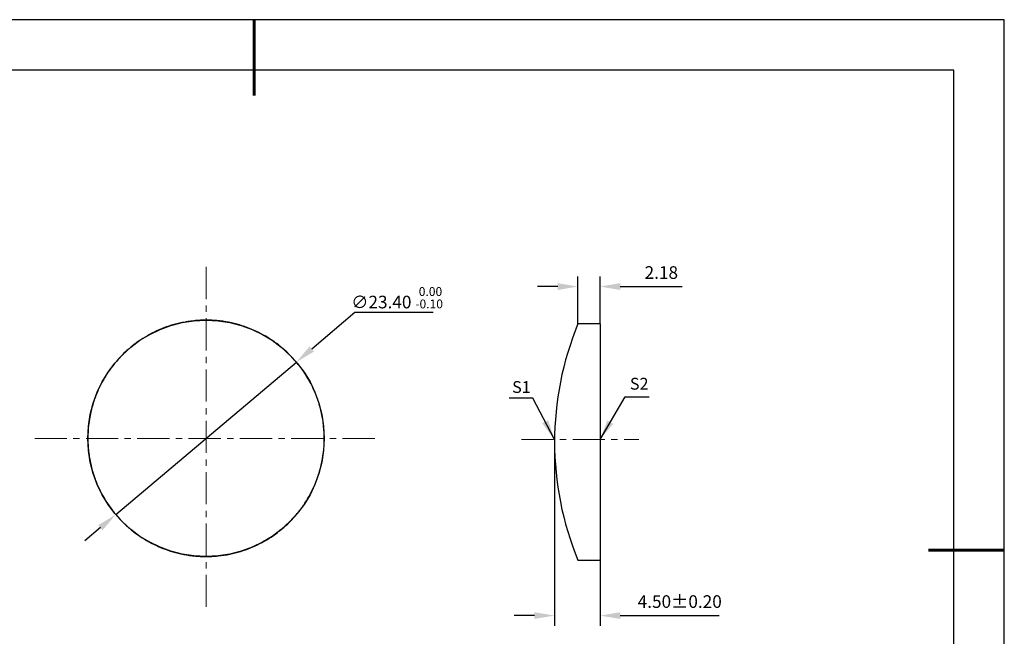
# Model space of a CAD drawing. Units: millimetres. Extents: x 3233 to 3530, y 1052 to 1262.
# Drawn here: x 3335 to 3530, y 1140 to 1262 of the extents above; entities that cross this region are included whole.
import ezdxf

# ---------------------------------------------------------------- set-up
doc = ezdxf.new("R2010")
doc.units = ezdxf.units.MM
doc.linetypes.add('CENTER', pattern=[10.16, 6.35, -1.27, 1.27, -1.27])
for name, color, linetype, lineweight in [('3中心线层', 1, 'CENTER', 9), ('7标注层', 4, 'Continuous', 5), ('粗实线层', 7, 'Continuous', 25)]:
    doc.layers.add(name, color=color, linetype=linetype, lineweight=lineweight)
doc.layers.add('6文字层', color=3, linetype='Continuous')
doc.layers.add('细实线层', color=7, linetype='Continuous')
doc.styles.add('TH-GBD2M', font='calibri.ttf', dxfattribs={"width": 0.8, "height": 2.5})
doc.dimstyles.new('TH-GBD2M', dxfattribs={"dimtxt": 2.5, "dimasz": 4, "dimexe": 2, "dimexo": 0, "dimgap": 1.5, "dimtad": 1, "dimzin": 1, "dimdsep": 46, "dimtxsty": 'TH-GBD2M', "dimcen": 0, "dimclrt": 3, "dimadec": 0, "dimazin": 3, "dimtfac": 1, "dimtofl": 0, "dimtmove": 0, "dimatfit": 3, "dimfxl": 1, "dimtolj": 1, "dimtzin": 0, "dimarcsym": 0})
doc.dimstyles.new('透镜标注', dxfattribs={"dimtxt": 2.5, "dimasz": 4, "dimexe": 1.25, "dimexo": 0.625, "dimtad": 1, "dimtoh": 1, "dimlfac": 0.5, "dimzin": 1, "dimdsep": 46, "dimtxsty": 'TH-GBD2M', "dimcen": 2.5, "dimclrt": 256, "dimadec": 0, "dimazin": 0, "dimtm": 1e-09, "dimtfac": 1, "dimtmove": 0, "dimatfit": 3, "dimfxl": 1, "dimtzin": 0, "dimarcsym": 0})

# ---------------------------------------------------------------- blocks, each defined once
blk = doc.blocks.new('*D6')
at = {"layer": '7标注层', "color": 0, "lineweight": -2, "transparency": 16777216}
for p, q in [((3445.6, 1201.53), (3445.6, 1210.9)), ((3449.97, 1201.53), (3449.97, 1210.9)), ((3441.6, 1208.9), (3437.6, 1208.9)), ((3453.97, 1208.9), (3466.25, 1208.9))]:
    blk.add_line(p, q, dxfattribs=at)
at = {"layer": '7标注层', "color": 0, "transparency": 16777216}
for points in [[(3441.6, 1209.57), (3441.6, 1208.23), (3445.6, 1208.9)], [(3453.97, 1209.57), (3453.97, 1208.23), (3449.97, 1208.9)]]:
    blk.add_solid(points, dxfattribs=at)
at = {"layer": 'Defpoints', "color": 0, "transparency": 16777216}
for p in [(3449.97, 1208.9), (3445.6, 1201.53), (3449.97, 1201.53)]:
    blk.add_point(p, dxfattribs=at)
at = {"layer": '7标注层', "color": 3, "transparency": 16777216, "insert": (3462.11, 1211.68), "char_height": 2.5, "attachment_point": 5, "style": 'TH-GBD2M'}
blk.add_mtext('\\A1;2.18', dxfattribs=at)
blk = doc.blocks.new('*D7')
at = {"layer": '7标注层', "color": 0, "lineweight": -2, "transparency": 16777216}
for p, q in [((3440.97, 1178.62), (3440.97, 1141.77)), ((3449.97, 1178.62), (3449.97, 1141.77)), ((3436.97, 1143.77), (3432.97, 1143.77)), ((3453.97, 1143.77), (3473.53, 1143.77))]:
    blk.add_line(p, q, dxfattribs=at)
at = {"layer": '7标注层', "color": 0, "transparency": 16777216}
for points in [[(3436.97, 1144.44), (3436.97, 1143.11), (3440.97, 1143.77)], [(3453.97, 1144.44), (3453.97, 1143.11), (3449.97, 1143.77)]]:
    blk.add_solid(points, dxfattribs=at)
at = {"layer": 'Defpoints', "color": 0, "transparency": 16777216}
for p in [(3440.97, 1178.62), (3449.97, 1178.62), (3449.97, 1143.77)]:
    blk.add_point(p, dxfattribs=at)
at = {"layer": '7标注层', "color": 3, "transparency": 16777216, "insert": (3465.75, 1146.55), "char_height": 2.5, "attachment_point": 5, "style": 'TH-GBD2M'}
blk.add_mtext('\\A1;4.50±0.20', dxfattribs=at)
blk = doc.blocks.new('*D8')
at = {"layer": '7标注层', "color": 0, "lineweight": -2, "transparency": 16777216}
for p, q in [((3401.46, 1203.76), (3392.91, 1196.54)), ((3416.92, 1203.76), (3401.46, 1203.76)), ((3354.1, 1163.76), (3389.85, 1193.96)), ((3351.05, 1161.18), (3347.99, 1158.6))]:
    blk.add_line(p, q, dxfattribs=at)
at = {"layer": '7标注层', "color": 0, "transparency": 16777216}
for points in [[(3392.48, 1197.05), (3393.34, 1196.03), (3389.85, 1193.96)], [(3350.62, 1161.69), (3351.48, 1160.67), (3354.1, 1163.76)]]:
    blk.add_solid(points, dxfattribs=at)
at = {"layer": 'Defpoints', "color": 0, "transparency": 16777216}
for p in [(3389.85, 1193.96), (3354.1, 1163.76)]:
    blk.add_point(p, dxfattribs=at)
at = {"layer": '7标注层', "transparency": 16777216, "insert": (3409.79, 1206.69), "char_height": 2.5, "attachment_point": 5, "style": 'TH-GBD2M'}
blk.add_mtext('∅23.40 {\\H0.7x;\\S 0.00^ -0.10;}', dxfattribs=at)
blk = doc.blocks.new('*X9')
at = {"layer": '粗实线层', "lineweight": 60}
for p, q in [((0, 105), (0, 90)), ((148.5, 0), (133.5, 0))]:
    blk.add_line(p, q, dxfattribs=at)
at = {"layer": '粗实线层'}
for p, q in [((138.5, 95), (-138.5, 95)), ((138.5, -95), (138.5, 95))]:
    blk.add_line(p, q, dxfattribs=at)
at = {"layer": '细实线层'}
for p, q in [((148.5, 105), (-148.5, 105)), ((148.5, -105), (148.5, 105))]:
    blk.add_line(p, q, dxfattribs=at)

msp = doc.modelspace()

# ---------------------------------------------------------------- linework, layer by layer
at = {"color": 7, "linetype": 'Continuous', "lineweight": 25}
for p, q in [((3449.97, 1201.53), (3445.601, 1201.53)), ((3449.97, 1201.53), (3449.97, 1154.73)), ((3445.601, 1154.73), (3449.97, 1154.73))]:
    msp.add_line(p, q, dxfattribs=at)
msp.add_circle((3371.978, 1178.859), 23.4, dxfattribs=at)
msp.add_arc((3502.41, 1178.13), 61.44, 157.61308, 202.38692)
msp.add_open_spline([(3348.578, 1178.859), (3348.578, 1180.626), (3348.775, 1182.341), (3349.34, 1184.844), (3349.575, 1185.669), (3350.117, 1187.247), (3350.425, 1188.007), (3351.107, 1189.473), (3351.484, 1190.182), (3352.293, 1191.536), (3352.721, 1192.176), (3354.072, 1194), (3355.057, 1195.087), (3356.651, 1196.556), (3357.201, 1197.017), (3358.319, 1197.872), (3358.89, 1198.269), (3360.641, 1199.376), (3361.855, 1200.002), (3363.782, 1200.788), (3364.443, 1201.025), (3365.811, 1201.443), (3366.513, 1201.625), (3367.987, 1201.929), (3368.762, 1202.052), (3369.988, 1202.178), (3370.412, 1202.211), (3371.278, 1202.253), (3371.72, 1202.262), (3372.599, 1202.255), (3373.03, 1202.24), (3373.875, 1202.186), (3374.293, 1202.148), (3375.505, 1202.006), (3376.256, 1201.877), (3377.706, 1201.559), (3378.404, 1201.371), (3379.75, 1200.942), (3380.401, 1200.702), (3382.306, 1199.902), (3383.516, 1199.264), (3385.269, 1198.131), (3385.84, 1197.724), (3386.946, 1196.859), (3387.483, 1196.4), (3389.043, 1194.933), (3390.018, 1193.841), (3391.814, 1191.366), (3392.607, 1190.022), (3393.609, 1187.821), (3393.913, 1187.05), (3394.442, 1185.464), (3394.665, 1184.653), (3395.025, 1182.995), (3395.162, 1182.147), (3395.343, 1180.41), (3395.385, 1179.53), (3395.361, 1176.899), (3395.152, 1175.196), (3394.571, 1172.71), (3394.332, 1171.892), (3393.783, 1170.33), (3393.473, 1169.577), (3392.786, 1168.125), (3392.407, 1167.421), (3391.597, 1166.082), (3391.168, 1165.448), (3389.818, 1163.643), (3388.834, 1162.565), (3387.243, 1161.11), (3386.696, 1160.654), (3385.581, 1159.807), (3385.012, 1159.414), (3383.268, 1158.317), (3382.058, 1157.697), (3380.139, 1156.918), (3379.48, 1156.683), (3378.118, 1156.268), (3377.418, 1156.088), (3375.95, 1155.787), (3375.178, 1155.665), (3373.957, 1155.54), (3373.536, 1155.507), (3372.673, 1155.466), (3372.234, 1155.457), (3371.359, 1155.463), (3370.93, 1155.479), (3370.089, 1155.532), (3369.673, 1155.57), (3368.466, 1155.71), (3367.718, 1155.838), (3366.274, 1156.153), (3365.578, 1156.34), (3364.238, 1156.765), (3363.59, 1157.004), (3361.692, 1157.796), (3360.486, 1158.428), (3358.74, 1159.551), (3358.171, 1159.954), (3357.068, 1160.811), (3356.533, 1161.266), (3354.976, 1162.719), (3354.003, 1163.8), (3352.208, 1166.249), (3351.412, 1167.582), (3350.404, 1169.762), (3350.097, 1170.523), (3349.561, 1172.097), (3349.333, 1172.902), (3348.963, 1174.547), (3348.82, 1175.388), (3348.675, 1176.68), (3348.639, 1177.115), (3348.602, 1177.768), (3348.593, 1177.986), (3348.581, 1178.422), (3348.578, 1178.638), (3348.578, 1178.859)], degree=3, knots=[0, 0, 0, 0, 0.03125, 0.03125, 0.046875, 0.046875, 0.0625, 0.0625, 0.078125, 0.078125, 0.09375, 0.09375, 0.125, 0.125, 0.140625, 0.140625, 0.15625, 0.15625, 0.1875, 0.1875, 0.203125, 0.203125, 0.21875, 0.21875, 0.234375, 0.234375, 0.2421875, 0.2421875, 0.25, 0.25, 0.2578125, 0.2578125, 0.265625, 0.265625, 0.28125, 0.28125, 0.296875, 0.296875, 0.3125, 0.3125, 0.34375, 0.34375, 0.359375, 0.359375, 0.375, 0.375, 0.40625, 0.40625, 0.4375, 0.4375, 0.453125, 0.453125, 0.46875, 0.46875, 0.484375, 0.484375, 0.5, 0.5, 0.53125, 0.53125, 0.546875, 0.546875, 0.5625, 0.5625, 0.578125, 0.578125, 0.59375, 0.59375, 0.625, 0.625, 0.640625, 0.640625, 0.65625, 0.65625, 0.6875, 0.6875, 0.703125, 0.703125, 0.71875, 0.71875, 0.734375, 0.734375, 0.7421875, 0.7421875, 0.75, 0.75, 0.7578125, 0.7578125, 0.765625, 0.765625, 0.78125, 0.78125, 0.796875, 0.796875, 0.8125, 0.8125, 0.84375, 0.84375, 0.859375, 0.859375, 0.875, 0.875, 0.90625, 0.90625, 0.9375, 0.9375, 0.953125, 0.953125, 0.96875, 0.96875, 0.984375, 0.984375, 0.9921875, 0.9921875, 0.9960938, 0.9960938, 1, 1, 1, 1], dxfattribs=at)
at = {"layer": '3中心线层'}
for p, q in [((3371.978, 1212.789), (3371.978, 1144.929)), ((3338.048, 1178.859), (3405.908, 1178.859)), ((3434.408, 1178.622), (3457.641, 1178.622))]:
    msp.add_line(p, q, dxfattribs=at)

# ---------------------------------------------------------------- block references
at = {"layer": '6文字层'}
msp.add_blockref('*X9', (3381.51, 1156.73), dxfattribs=at)

# ---------------------------------------------------------------- texts
at = {"layer": '7标注层', "color": 3, "char_height": 2.34, "attachment_point": 5, "style": 'TH-GBD2M'}
for s, insert in [('\\A1;S1', (3434.408, 1189.014)), ('\\A1;S2', (3457.725, 1189.664))]:
    msp.add_mtext(s, dxfattribs=dict(at, insert=insert))

# ---------------------------------------------------------------- dimensions: what is measured, and where the dimension line sits
at = {"layer": '7标注层'}
for base, p1, p2, override, picture, middle in [((3449.97, 1208.9), (3445.601, 1201.53), (3449.97, 1201.53), {"dimlfac": 0.5}, '*D6', (3462.111, 1211.681)), ((3449.97, 1143.772), (3440.972, 1178.619), (3449.97, 1178.622), {"dimlfac": 0.5, "dimtol": 1, "dimtp": 0.2, "dimtm": 0.2}, '*D7', (3465.749, 1146.553))]:
    dim = msp.add_linear_dim(base=base, p1=p1, p2=p2, dimstyle='TH-GBD2M', override=override, dxfattribs=at)
    dim.commit()
    dim.dimension.update_dxf_attribs({"geometry": picture, "text_midpoint": middle})
dim = msp.add_diameter_dim_2p(p1=(3354.101, 1163.76), p2=(3389.854, 1193.959), text='<> {\\H0.7x;\\S 0.00^ -0.10;}', dimstyle='透镜标注', dxfattribs=at)
dim.commit()
dim.dimension.update_dxf_attribs({"geometry": '*D8', "text_midpoint": (3409.786, 1203.761), "dimtype": 163})

# ---------------------------------------------------------------- leaders
for points in [[(3440.981, 1178.602), (3436.656, 1186.839), (3431.952, 1186.839)], [(3449.97, 1178.622), (3454.978, 1187.061), (3459.682, 1187.061)]]:
    msp.add_leader(points, dimstyle='TH-GBD2M', override={"dimgap": 1.5, "dimtad": 0, "dimtxsty": 'TH-GBD2M'}, dxfattribs=at)

doc.saveas('drawing.dxf')
